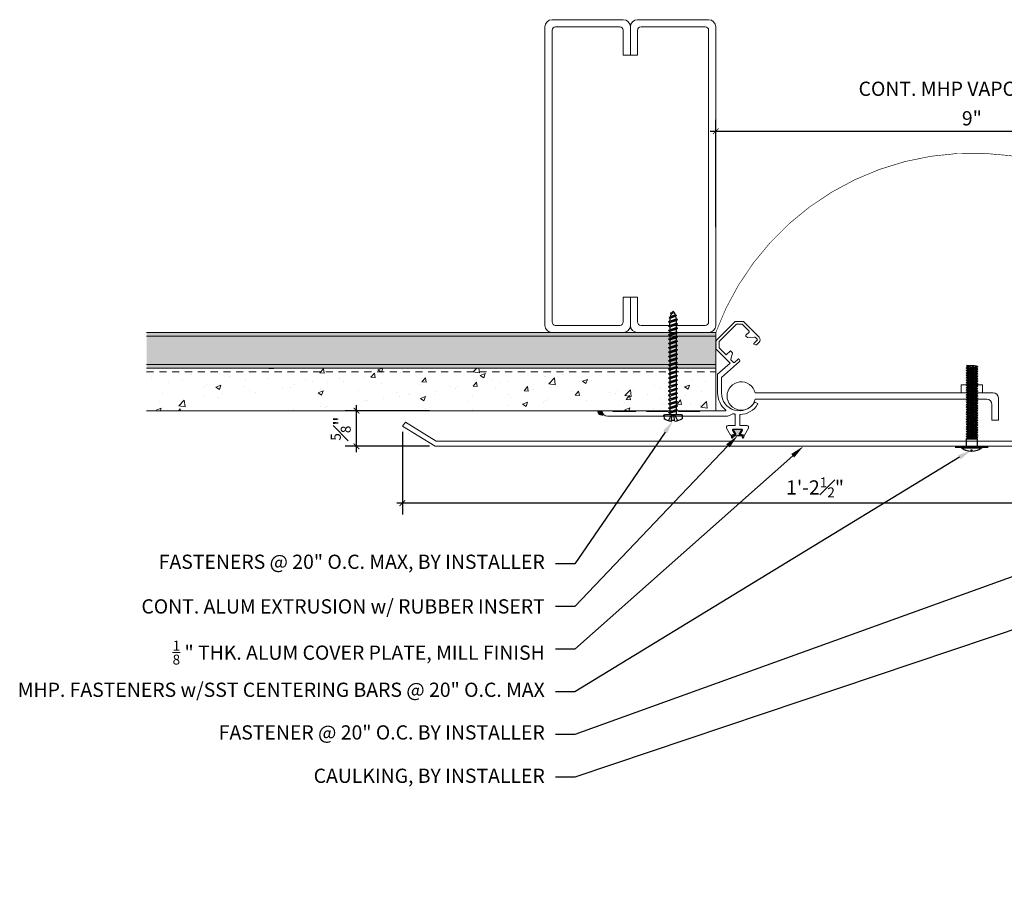
# Model space of a CAD drawing. Units: inches. Extents: x 45.4 to 71.5, y -14.1 to 10.5.
# Drawn here: x 45.4 to 62.7, y -10.1 to 5.2 of the extents above; entities that cross this region are included whole.
import ezdxf
from ezdxf import colors
from ezdxf.entities.mleader import LeaderData, LeaderLine
from ezdxf.math import Vec2, Vec3

# ---------------------------------------------------------------- set-up
doc = ezdxf.new("R2010")
doc.units = ezdxf.units.IN
doc.header["$MEASUREMENT"] = 0
doc.linetypes.add('HIDDEN2', pattern=[0.1875, 0.125, -0.0625])
for name, color, linetype, lineweight in [('Dim - Thin', 1, 'Continuous', 5), ('Hatch - Medium', 5, 'Continuous', 9), ('Object - Regular', 250, 'Continuous', 15)]:
    doc.layers.add(name, color=color, linetype=linetype, lineweight=lineweight)
doc.layers.add('PW-Rubber Parts', color=8, linetype='Continuous')
doc.layers.add('PW-Screws', color=8, linetype='Continuous')
doc.styles.add('ARCHITXT', font='arial-narrow_[allfont.net].ttf')
doc.dimstyles.new('002', dxfattribs={"dimscale": 2, "dimtxt": 0.125, "dimasz": 0.05, "dimexe": 0.1, "dimexo": 0.05, "dimgap": 0.05, "dimtad": 1, "dimdec": 4, "dimzin": 3, "dimdsep": 46, "dimlunit": 4, "dimtxsty": 'ARCHITXT', "dimblk1": 'ARCHTICK', "dimblk2": 'ARCHTICK', "dimsah": 1, "dimcen": 0.05, "dimdle": 0.05, "dimclrd": 256, "dimclre": 256, "dimclrt": 256, "dimadec": 0, "dimazin": 0, "dimtfac": 0.7, "dimtdec": 4, "dimtofl": 0, "dimtmove": 0, "dimatfit": 3, "dimldrblk": 'ARCHTICK', "dimfxl": 1, "dimtfillclr": 7, "dimfrac": 1, "dimtolj": 1, "dimtzin": 0, "dimarcsym": 0})

# ---------------------------------------------------------------- blocks, each defined once
blk = doc.blocks.new('DFG')
at = {"layer": 'PW-Rubber Parts'}
blk.add_hatch(color=256, dxfattribs=at).paths.add_polyline_path([(3.425, 5.624), (3.474, 5.536, 0.05343), (3.388, 5.522), (3.396, 5.487, 0.80841), (3.426, 5.494), (3.423, 5.511, -0.099969), (3.586, 5.51), (3.584, 5.499, 1.064737), (3.614, 5.492), (3.62, 5.519, 0.052349), (3.535, 5.535), (3.586, 5.624)])
blk.add_lwpolyline([(3.425, 5.624), (3.586, 5.624), (3.535, 5.535, -0.052349), (3.62, 5.519), (3.614, 5.492, -1.064737), (3.584, 5.499), (3.586, 5.51, 0.099969), (3.423, 5.511), (3.426, 5.494, -0.80841), (3.396, 5.487), (3.388, 5.522, -0.05343), (3.474, 5.536), (3.425, 5.624)], format="xyb", dxfattribs=at)
blk = doc.blocks.new('machine screw # 2')
at = {"layer": 'PW-Screws'}
for p, q in [((8.295, 6.189), (8.248, 6.235)), ((8.003, 6.082), (8.103, 6.041)), ((8.294, 6.163), (8.025, 5.934)), ((8.042, 6.132), (8.055, 6.12)), ((8.105, 6.163), (8.055, 6.12)), ((8.055, 6.12), (8.12, 6.055)), ((8.096, 6.177), (8.105, 6.163)), ((8.176, 6.103), (8.103, 6.041)), ((8.105, 6.163), (8.158, 6.088)), ((8.29, 6.04), (8.117, 5.953)), ((8.129, 5.983), (8.258, 6.034)), ((8.151, 6.208), (8.176, 6.103)), ((8.258, 6.034), (8.209, 6.091)), ((8.29, 6.04), (8.258, 6.034)), ((8.29, 6.04), (8.279, 6.01)), ((7.999, 5.937), (7.961, 5.991)), ((8.129, 5.983), (8.109, 6.006)), ((8.117, 5.953), (8.129, 5.983)), ((8.117, 5.953), (8.149, 5.959)), ((8.149, 5.959), (8.279, 6.01)), ((8.188, 5.914), (8.149, 5.959)), ((8.349, 5.971), (8.176, 5.883)), ((8.176, 5.883), (8.188, 5.914)), ((8.176, 5.883), (8.208, 5.89)), ((8.188, 5.914), (8.317, 5.964)), ((8.208, 5.89), (8.338, 5.94)), ((8.247, 5.844), (8.208, 5.89)), ((8.408, 5.901), (8.235, 5.814)), ((8.235, 5.814), (8.247, 5.844)), ((8.235, 5.814), (8.267, 5.82)), ((8.247, 5.844), (8.376, 5.895)), ((8.267, 5.82), (8.397, 5.871)), ((8.306, 5.775), (8.267, 5.82)), ((8.317, 5.964), (8.279, 6.01)), ((8.467, 5.832), (8.295, 5.744)), ((8.306, 5.775), (8.436, 5.825)), ((8.349, 5.971), (8.317, 5.964)), ((8.349, 5.971), (8.338, 5.94)), ((8.376, 5.895), (8.338, 5.94)), ((8.408, 5.901), (8.376, 5.895)), ((8.408, 5.901), (8.397, 5.871)), ((8.436, 5.825), (8.397, 5.871)), ((8.467, 5.832), (8.436, 5.825)), ((8.467, 5.832), (8.456, 5.801)), ((8.295, 5.744), (8.306, 5.775)), ((8.295, 5.744), (8.326, 5.751)), ((8.326, 5.751), (8.456, 5.801)), ((8.365, 5.705), (8.326, 5.751)), ((8.527, 5.762), (8.354, 5.675)), ((8.354, 5.675), (8.365, 5.705)), ((8.354, 5.675), (8.386, 5.682)), ((8.365, 5.705), (8.495, 5.756)), ((8.386, 5.682), (8.515, 5.732)), ((8.424, 5.636), (8.386, 5.682)), ((8.586, 5.693), (8.413, 5.606)), ((8.413, 5.606), (8.424, 5.636)), ((8.413, 5.606), (8.445, 5.612)), ((8.424, 5.636), (8.554, 5.687)), ((8.445, 5.612), (8.574, 5.663)), ((8.483, 5.567), (8.445, 5.612)), ((8.495, 5.756), (8.456, 5.801)), ((8.645, 5.624), (8.472, 5.536)), ((8.483, 5.567), (8.613, 5.617)), ((8.527, 5.762), (8.495, 5.756)), ((8.527, 5.762), (8.515, 5.732)), ((8.554, 5.687), (8.515, 5.732)), ((8.586, 5.693), (8.554, 5.687)), ((8.586, 5.693), (8.574, 5.663)), ((8.613, 5.617), (8.574, 5.663)), ((8.645, 5.624), (8.613, 5.617)), ((8.645, 5.624), (8.633, 5.593)), ((8.472, 5.536), (8.483, 5.567)), ((8.472, 5.536), (8.504, 5.543)), ((8.504, 5.543), (8.633, 5.593)), ((8.543, 5.497), (8.504, 5.543)), ((8.704, 5.554), (8.531, 5.467)), ((8.531, 5.467), (8.543, 5.497)), ((8.531, 5.467), (8.563, 5.473)), ((8.543, 5.497), (8.672, 5.548)), ((8.563, 5.473), (8.693, 5.524)), ((8.602, 5.428), (8.563, 5.473)), ((8.763, 5.485), (8.59, 5.397)), ((8.59, 5.397), (8.602, 5.428)), ((8.59, 5.397), (8.622, 5.404)), ((8.602, 5.428), (8.731, 5.478)), ((8.622, 5.404), (8.752, 5.454)), ((8.661, 5.358), (8.622, 5.404)), ((8.672, 5.548), (8.633, 5.593)), ((8.822, 5.415), (8.65, 5.328)), ((8.661, 5.358), (8.79, 5.409)), ((8.704, 5.554), (8.672, 5.548)), ((8.704, 5.554), (8.693, 5.524)), ((8.731, 5.478), (8.693, 5.524)), ((8.763, 5.485), (8.731, 5.478)), ((8.763, 5.485), (8.752, 5.454)), ((8.79, 5.409), (8.752, 5.454)), ((8.822, 5.415), (8.79, 5.409)), ((8.822, 5.415), (8.811, 5.385)), ((8.65, 5.328), (8.661, 5.358)), ((8.65, 5.328), (8.681, 5.334)), ((8.681, 5.334), (8.811, 5.385)), ((8.72, 5.289), (8.681, 5.334)), ((8.882, 5.346), (8.709, 5.259)), ((8.709, 5.259), (8.72, 5.289)), ((8.709, 5.259), (8.741, 5.265)), ((8.72, 5.289), (8.85, 5.339)), ((8.741, 5.265), (8.87, 5.315)), ((8.779, 5.22), (8.741, 5.265)), ((8.941, 5.277), (8.768, 5.189)), ((8.768, 5.189), (8.779, 5.22)), ((8.768, 5.189), (8.8, 5.196)), ((8.779, 5.22), (8.909, 5.27)), ((8.8, 5.196), (8.929, 5.246)), ((8.838, 5.15), (8.8, 5.196)), ((8.85, 5.339), (8.811, 5.385)), ((9, 5.207), (8.827, 5.12)), ((8.838, 5.15), (8.968, 5.201)), ((8.882, 5.346), (8.85, 5.339)), ((8.882, 5.346), (8.87, 5.315)), ((8.909, 5.27), (8.87, 5.315)), ((8.941, 5.277), (8.909, 5.27)), ((8.941, 5.277), (8.929, 5.246)), ((8.968, 5.201), (8.929, 5.246)), ((9, 5.207), (8.968, 5.201)), ((9, 5.207), (8.988, 5.177)), ((8.827, 5.12), (8.838, 5.15)), ((8.827, 5.12), (8.859, 5.126)), ((8.859, 5.126), (8.988, 5.177)), ((8.898, 5.081), (8.859, 5.126)), ((9.059, 5.138), (8.886, 5.05)), ((8.886, 5.05), (8.898, 5.081)), ((8.886, 5.05), (8.918, 5.057)), ((8.898, 5.081), (9.027, 5.131)), ((8.918, 5.057), (9.048, 5.107)), ((8.957, 5.011), (8.918, 5.057)), ((9.118, 5.068), (8.945, 4.981)), ((8.945, 4.981), (8.957, 5.011)), ((8.957, 5.011), (9.086, 5.062)), ((8.977, 4.987), (9.107, 5.038)), ((9.027, 5.131), (8.988, 5.177)), ((9.177, 4.999), (9.004, 4.911)), ((9.016, 4.942), (9.145, 4.992)), ((9.059, 5.138), (9.027, 5.131)), ((9.059, 5.138), (9.048, 5.107)), ((9.086, 5.062), (9.048, 5.107)), ((9.118, 5.068), (9.086, 5.062)), ((9.118, 5.068), (9.107, 5.038)), ((9.145, 4.992), (9.107, 5.038)), ((9.177, 4.999), (9.145, 4.992)), ((9.177, 4.999), (9.166, 4.968)), ((8.945, 4.981), (8.977, 4.987)), ((9.016, 4.942), (8.977, 4.987)), ((9.004, 4.911), (9.016, 4.942)), ((9.004, 4.911), (9.036, 4.918)), ((9.036, 4.918), (9.166, 4.968)), ((9.075, 4.873), (9.036, 4.918)), ((9.236, 4.929), (9.064, 4.842)), ((9.064, 4.842), (9.075, 4.873)), ((9.064, 4.842), (9.095, 4.849)), ((9.075, 4.873), (9.205, 4.923)), ((9.095, 4.849), (9.225, 4.899)), ((9.134, 4.803), (9.095, 4.849)), ((9.296, 4.86), (9.123, 4.773)), ((9.123, 4.773), (9.134, 4.803)), ((9.134, 4.803), (9.264, 4.854)), ((9.155, 4.779), (9.284, 4.83)), ((9.205, 4.923), (9.166, 4.968)), ((9.355, 4.791), (9.182, 4.703)), ((9.193, 4.734), (9.323, 4.784)), ((9.236, 4.929), (9.205, 4.923)), ((9.236, 4.929), (9.225, 4.899)), ((9.264, 4.854), (9.225, 4.899)), ((9.296, 4.86), (9.264, 4.854)), ((9.296, 4.86), (9.284, 4.83)), ((9.323, 4.784), (9.284, 4.83)), ((9.355, 4.791), (9.323, 4.784)), ((9.355, 4.791), (9.343, 4.76)), ((9.123, 4.773), (9.155, 4.779)), ((9.193, 4.734), (9.155, 4.779)), ((9.182, 4.703), (9.193, 4.734)), ((9.182, 4.703), (9.214, 4.71)), ((9.214, 4.71), (9.343, 4.76)), ((9.252, 4.664), (9.214, 4.71)), ((9.414, 4.721), (9.241, 4.634)), ((9.241, 4.634), (9.252, 4.664)), ((9.241, 4.634), (9.273, 4.64)), ((9.252, 4.664), (9.382, 4.715)), ((9.273, 4.64), (9.402, 4.691)), ((9.312, 4.595), (9.273, 4.64)), ((9.473, 4.652), (9.3, 4.564)), ((9.3, 4.564), (9.312, 4.595)), ((9.312, 4.595), (9.441, 4.645)), ((9.332, 4.571), (9.462, 4.621)), ((9.382, 4.715), (9.343, 4.76)), ((9.532, 4.582), (9.359, 4.495)), ((9.371, 4.525), (9.5, 4.576)), ((9.414, 4.721), (9.382, 4.715)), ((9.414, 4.721), (9.402, 4.691)), ((9.441, 4.645), (9.402, 4.691)), ((9.473, 4.652), (9.441, 4.645)), ((9.473, 4.652), (9.462, 4.621)), ((9.494, 4.583), (9.462, 4.621)), ((9.532, 4.582), (9.5, 4.576)), ((9.532, 4.582), (9.519, 4.551)), ((9.3, 4.564), (9.332, 4.571)), ((9.332, 4.571), (9.371, 4.525)), ((9.359, 4.495), (9.371, 4.525)), ((9.359, 4.495), (9.391, 4.501)), ((9.391, 4.501), (9.519, 4.551)), ((9.391, 4.501), (9.394, 4.498)), ((9.577, 4.501), (9.425, 4.431)), ((9.425, 4.431), (9.434, 4.458)), ((9.425, 4.431), (9.461, 4.437)), ((9.434, 4.458), (9.548, 4.498)), ((9.461, 4.437), (9.559, 4.471)), ((9.562, 4.409), (9.507, 4.381)), ((9.507, 4.381), (9.516, 4.405)), ((9.507, 4.381), (9.545, 4.393)), ((9.516, 4.405), (9.562, 4.409)), ((9.545, 4.393), (9.562, 4.409)), ((9.577, 4.501), (9.548, 4.498)), ((9.577, 4.501), (9.559, 4.471))]:
    blk.add_line(p, q, dxfattribs=at)
for centre, radius, start, end in [((8.29, 5.895), 0.343, 97.1136, 124.5919), ((8.29, 5.895), 0.343, 136.2812, 163.7595), ((8.282, 6.176), 0.0175, 310.4365, 45.4365), ((8.013, 5.947), 0.0175, 215.4365, 310.4365), ((9.22, 4.349), 0.361, 38.9556, 40.4365), ((9.669, 4.732), 0.361, 220.4365, 229.4494), ((9.669, 4.732), 0.361, 234.8494, 244.8799), ((9.22, 4.349), 0.361, 24.3032, 34.0557), ((9.669, 4.732), 0.361, 249.904, 255.5545), ((9.22, 4.349), 0.361, 5.3186, 19.8236)]:
    blk.add_arc(centre, radius, start, end, dxfattribs=at)
blk = doc.blocks.new('_ArchTick')
at = {"color": 0, "linetype": 'ByBlock', "const_width": 0.15}
blk.add_lwpolyline([(-0.5, -0.5), (0.5, 0.5)], dxfattribs=at)
blk = doc.blocks.new('*D89')
at = {"layer": 'Defpoints', "color": 0, "transparency": 16777216}
for p in [(52.133, -1.901), (66.633, -2.161), (52.133, -3.253)]:
    blk.add_point(p, dxfattribs=at)
at = {"layer": 'Dim - Thin', "lineweight": -2, "transparency": 16777216}
for p, q in [((52.133, -2.001), (52.133, -3.453)), ((66.633, -2.261), (66.633, -3.453)), ((66.733, -3.253), (52.033, -3.253))]:
    blk.add_line(p, q, dxfattribs=at)
at = {"layer": 'Dim - Thin', "lineweight": -2, "transparency": 16777216, "xscale": 0.1, "yscale": 0.1, "zscale": 0.1, "rotation": 180}
blk.add_blockref('_ArchTick', (52.133, -3.253), dxfattribs=at)
at = {"layer": 'Dim - Thin', "lineweight": -2, "transparency": 16777216, "xscale": 0.1, "yscale": 0.1, "zscale": 0.1}
blk.add_blockref('_ArchTick', (66.633, -3.253), dxfattribs=at)
at = {"layer": 'Dim - Thin', "transparency": 16777216, "insert": (59.383, -2.977), "char_height": 0.25, "attachment_point": 5, "style": 'ARCHITXT'}
blk.add_mtext('\\A1;1\'-2{\\H0.700000x;\\S1#2;}"', dxfattribs=at)
blk = doc.blocks.new('*D90')
at = {"layer": 'Defpoints', "color": 0, "transparency": 16777216}
for p in [(51.327, -1.629), (52.709, -1.629), (52.709, -2.254)]:
    blk.add_point(p, dxfattribs=at)
at = {"layer": 'Dim - Thin', "lineweight": -2, "transparency": 16777216}
for p, q in [((51.327, -2.354), (51.327, -1.529)), ((52.609, -1.629), (51.127, -1.629)), ((52.609, -2.254), (51.127, -2.254))]:
    blk.add_line(p, q, dxfattribs=at)
at = {"layer": 'Dim - Thin', "lineweight": -2, "transparency": 16777216, "xscale": 0.1, "yscale": 0.1, "zscale": 0.1}
for p, rotation in [((51.327, -1.629), 90), ((51.327, -2.254), 270)]:
    blk.add_blockref('_ArchTick', p, dxfattribs=dict(at, rotation=rotation))
at = {"layer": 'Dim - Thin', "transparency": 16777216, "insert": (51.05, -1.942), "char_height": 0.25, "attachment_point": 5, "rotation": 90, "style": 'ARCHITXT'}
blk.add_mtext('\\A1;{\\H0.700000x;\\S5#8;}"', dxfattribs=at)
blk = doc.blocks.new('*D91')
at = {"layer": 'Defpoints', "color": 0, "transparency": 16777216}
for p in [(66.638, 3.284), (57.638, 1.496), (66.638, 1.496)]:
    blk.add_point(p, dxfattribs=at)
at = {"layer": 'Dim - Thin', "lineweight": -2, "transparency": 16777216}
for p, q in [((57.638, 1.596), (57.638, 3.484)), ((66.638, 1.596), (66.638, 3.484)), ((57.538, 3.284), (66.738, 3.284))]:
    blk.add_line(p, q, dxfattribs=at)
at = {"layer": 'Dim - Thin', "lineweight": -2, "transparency": 16777216, "xscale": 0.1, "yscale": 0.1, "zscale": 0.1, "rotation": 180}
blk.add_blockref('_ArchTick', (57.638, 3.284), dxfattribs=at)
at = {"layer": 'Dim - Thin', "lineweight": -2, "transparency": 16777216, "xscale": 0.1, "yscale": 0.1, "zscale": 0.1}
blk.add_blockref('_ArchTick', (66.638, 3.284), dxfattribs=at)
at = {"layer": 'Dim - Thin', "transparency": 16777216, "insert": (62.138, 3.512), "char_height": 0.25, "attachment_point": 5, "style": 'ARCHITXT'}
blk.add_mtext('\\A1;9"', dxfattribs=at)
blk = doc.blocks.new('TRUSS HEAD #2')
at = {"layer": 'PW-Screws'}
for p, q in [((35.745, 2.457), (35.745, 2.331)), ((35.824, 2.519), (35.824, 2.491)), ((35.824, 2.491), (35.832, 2.491)), ((35.832, 2.491), (35.84, 2.491)), ((35.84, 2.491), (35.84, 2.519)), ((35.931, 2.331), (35.931, 2.457)), ((35.736, 2.292), (35.78, 2.297)), ((35.745, 2.297), (35.736, 2.292)), ((35.736, 2.292), (35.765, 2.275)), ((35.736, 2.252), (35.94, 2.273)), ((35.736, 2.252), (35.765, 2.269)), ((35.736, 2.252), (35.765, 2.235)), ((35.745, 2.331), (35.745, 2.297)), ((35.745, 2.297), (35.931, 2.297)), ((35.765, 2.275), (35.911, 2.297)), ((35.765, 2.269), (35.911, 2.29)), ((35.765, 2.278), (35.765, 2.269)), ((35.765, 2.266), (35.765, 2.275)), ((35.765, 2.235), (35.911, 2.257)), ((35.911, 2.3), (35.911, 2.29)), ((35.931, 2.297), (35.911, 2.288)), ((35.94, 2.273), (35.911, 2.29)), ((35.94, 2.273), (35.911, 2.257)), ((35.911, 2.257), (35.911, 2.247)), ((35.911, 2.256), (35.911, 2.246)), ((35.931, 2.297), (35.931, 2.331)), ((35.736, 2.208), (35.94, 2.23)), ((35.736, 2.208), (35.765, 2.225)), ((35.736, 2.208), (35.765, 2.191)), ((35.736, 2.165), (35.94, 2.187)), ((35.736, 2.165), (35.765, 2.182)), ((35.736, 2.165), (35.765, 2.148)), ((35.736, 2.122), (35.94, 2.144)), ((35.736, 2.122), (35.765, 2.139)), ((35.736, 2.122), (35.765, 2.105)), ((35.736, 2.079), (35.94, 2.101)), ((35.736, 2.079), (35.765, 2.096)), ((35.736, 2.079), (35.765, 2.062)), ((35.765, 2.225), (35.911, 2.246)), ((35.765, 2.235), (35.765, 2.226)), ((35.765, 2.234), (35.765, 2.225)), ((35.765, 2.191), (35.911, 2.213)), ((35.765, 2.182), (35.911, 2.203)), ((35.765, 2.191), (35.765, 2.182)), ((35.765, 2.148), (35.911, 2.17)), ((35.765, 2.139), (35.911, 2.16)), ((35.765, 2.148), (35.765, 2.139)), ((35.765, 2.105), (35.911, 2.127)), ((35.765, 2.096), (35.911, 2.117)), ((35.765, 2.105), (35.765, 2.096)), ((35.765, 2.062), (35.911, 2.084)), ((35.94, 2.23), (35.911, 2.246)), ((35.94, 2.23), (35.911, 2.213)), ((35.911, 2.213), (35.911, 2.203)), ((35.94, 2.187), (35.911, 2.203)), ((35.94, 2.187), (35.911, 2.17)), ((35.911, 2.17), (35.911, 2.16)), ((35.94, 2.144), (35.911, 2.16)), ((35.94, 2.144), (35.911, 2.127)), ((35.911, 2.127), (35.911, 2.117)), ((35.94, 2.101), (35.911, 2.117)), ((35.94, 2.101), (35.911, 2.084)), ((35.911, 2.084), (35.911, 2.074)), ((35.736, 2.036), (35.94, 2.058)), ((35.736, 2.036), (35.765, 2.053)), ((35.736, 2.036), (35.765, 2.019)), ((35.736, 1.993), (35.94, 2.015)), ((35.736, 1.993), (35.765, 2.01)), ((35.736, 1.993), (35.765, 1.976)), ((35.736, 1.95), (35.94, 1.972)), ((35.736, 1.95), (35.765, 1.967)), ((35.736, 1.95), (35.765, 1.933)), ((35.736, 1.907), (35.94, 1.929)), ((35.736, 1.907), (35.765, 1.924)), ((35.736, 1.907), (35.765, 1.89)), ((35.765, 2.053), (35.911, 2.074)), ((35.765, 2.062), (35.765, 2.053)), ((35.765, 2.019), (35.911, 2.041)), ((35.765, 2.01), (35.911, 2.031)), ((35.765, 2.019), (35.765, 2.01)), ((35.765, 1.976), (35.911, 1.998)), ((35.765, 1.967), (35.911, 1.988)), ((35.765, 1.976), (35.765, 1.967)), ((35.765, 1.933), (35.911, 1.955)), ((35.765, 1.924), (35.911, 1.945)), ((35.765, 1.933), (35.765, 1.924)), ((35.765, 1.89), (35.911, 1.912)), ((35.94, 2.058), (35.911, 2.074)), ((35.94, 2.058), (35.911, 2.041)), ((35.911, 2.041), (35.911, 2.031)), ((35.94, 2.015), (35.911, 2.031)), ((35.94, 2.015), (35.911, 1.998)), ((35.911, 1.998), (35.911, 1.988)), ((35.94, 1.972), (35.911, 1.988)), ((35.94, 1.972), (35.911, 1.955)), ((35.911, 1.955), (35.911, 1.945)), ((35.94, 1.929), (35.911, 1.945)), ((35.94, 1.929), (35.911, 1.912)), ((35.911, 1.912), (35.911, 1.902)), ((35.736, 1.864), (35.94, 1.886)), ((35.736, 1.864), (35.765, 1.881)), ((35.736, 1.864), (35.765, 1.847)), ((35.736, 1.821), (35.94, 1.843)), ((35.736, 1.821), (35.765, 1.838)), ((35.736, 1.821), (35.765, 1.804)), ((35.736, 1.778), (35.94, 1.8)), ((35.736, 1.778), (35.765, 1.795)), ((35.736, 1.778), (35.765, 1.761)), ((35.736, 1.735), (35.94, 1.757)), ((35.736, 1.735), (35.765, 1.752)), ((35.736, 1.735), (35.765, 1.718)), ((35.765, 1.881), (35.911, 1.902)), ((35.765, 1.89), (35.765, 1.881)), ((35.765, 1.847), (35.911, 1.869)), ((35.765, 1.838), (35.911, 1.86)), ((35.765, 1.847), (35.765, 1.838)), ((35.765, 1.804), (35.911, 1.826)), ((35.765, 1.795), (35.911, 1.817)), ((35.765, 1.804), (35.765, 1.795)), ((35.765, 1.761), (35.911, 1.783)), ((35.765, 1.752), (35.911, 1.774)), ((35.765, 1.761), (35.765, 1.752)), ((35.765, 1.718), (35.911, 1.74)), ((35.765, 1.709), (35.911, 1.731)), ((35.94, 1.886), (35.911, 1.902)), ((35.94, 1.886), (35.911, 1.869)), ((35.911, 1.869), (35.911, 1.86)), ((35.94, 1.843), (35.911, 1.86)), ((35.94, 1.843), (35.911, 1.826)), ((35.911, 1.826), (35.911, 1.817)), ((35.94, 1.8), (35.911, 1.817)), ((35.94, 1.8), (35.911, 1.783)), ((35.911, 1.783), (35.911, 1.774)), ((35.94, 1.757), (35.911, 1.774)), ((35.94, 1.757), (35.911, 1.74)), ((35.911, 1.74), (35.911, 1.731)), ((35.94, 1.714), (35.911, 1.731)), ((35.736, 1.692), (35.94, 1.714)), ((35.736, 1.692), (35.765, 1.709)), ((35.736, 1.692), (35.765, 1.675)), ((35.736, 1.649), (35.94, 1.671)), ((35.736, 1.649), (35.765, 1.666)), ((35.736, 1.649), (35.765, 1.632)), ((35.736, 1.606), (35.94, 1.628)), ((35.736, 1.606), (35.765, 1.623)), ((35.736, 1.606), (35.765, 1.589)), ((35.736, 1.564), (35.94, 1.585)), ((35.736, 1.564), (35.765, 1.581)), ((35.736, 1.564), (35.765, 1.547)), ((35.765, 1.718), (35.765, 1.709)), ((35.765, 1.675), (35.911, 1.697)), ((35.765, 1.666), (35.911, 1.688)), ((35.765, 1.666), (35.911, 1.688)), ((35.765, 1.675), (35.765, 1.666)), ((35.765, 1.675), (35.765, 1.666)), ((35.765, 1.632), (35.911, 1.654)), ((35.765, 1.623), (35.911, 1.645)), ((35.765, 1.632), (35.765, 1.623)), ((35.765, 1.589), (35.911, 1.611)), ((35.765, 1.58), (35.911, 1.602)), ((35.765, 1.581), (35.911, 1.602)), ((35.765, 1.59), (35.765, 1.581)), ((35.765, 1.589), (35.765, 1.58)), ((35.765, 1.547), (35.911, 1.568)), ((35.765, 1.538), (35.911, 1.559)), ((35.911, 1.568), (35.88, 1.563)), ((35.94, 1.714), (35.911, 1.697)), ((35.911, 1.688), (35.911, 1.697)), ((35.911, 1.697), (35.911, 1.688)), ((35.94, 1.671), (35.911, 1.688)), ((35.94, 1.671), (35.911, 1.654)), ((35.911, 1.654), (35.911, 1.645)), ((35.94, 1.628), (35.911, 1.645)), ((35.94, 1.628), (35.911, 1.611)), ((35.911, 1.611), (35.911, 1.602)), ((35.911, 1.602), (35.94, 1.585)), ((35.94, 1.585), (35.911, 1.602)), ((35.94, 1.585), (35.911, 1.568)), ((35.94, 1.585), (35.911, 1.568)), ((35.911, 1.568), (35.911, 1.559)), ((35.94, 1.542), (35.911, 1.559)), ((35.736, 1.521), (35.94, 1.542)), ((35.736, 1.521), (35.765, 1.538)), ((35.736, 1.521), (35.765, 1.504)), ((35.736, 1.478), (35.94, 1.499)), ((35.736, 1.478), (35.765, 1.495)), ((35.736, 1.478), (35.765, 1.461)), ((35.736, 1.435), (35.94, 1.457)), ((35.736, 1.435), (35.765, 1.452)), ((35.736, 1.435), (35.765, 1.418)), ((35.736, 1.392), (35.94, 1.414)), ((35.736, 1.392), (35.765, 1.409)), ((35.736, 1.392), (35.765, 1.375)), ((35.765, 1.547), (35.765, 1.538)), ((35.765, 1.504), (35.911, 1.525)), ((35.765, 1.495), (35.911, 1.516)), ((35.765, 1.504), (35.765, 1.495)), ((35.765, 1.461), (35.911, 1.482)), ((35.765, 1.452), (35.911, 1.473)), ((35.765, 1.461), (35.765, 1.452)), ((35.765, 1.418), (35.911, 1.44)), ((35.765, 1.409), (35.911, 1.43)), ((35.765, 1.418), (35.765, 1.409)), ((35.765, 1.375), (35.911, 1.397)), ((35.765, 1.366), (35.911, 1.387)), ((35.94, 1.542), (35.911, 1.525)), ((35.911, 1.525), (35.911, 1.516)), ((35.94, 1.499), (35.911, 1.516)), ((35.94, 1.499), (35.911, 1.482)), ((35.911, 1.483), (35.911, 1.473)), ((35.94, 1.457), (35.911, 1.473)), ((35.94, 1.457), (35.911, 1.44)), ((35.911, 1.44), (35.911, 1.43)), ((35.94, 1.414), (35.911, 1.43)), ((35.94, 1.414), (35.911, 1.397)), ((35.911, 1.397), (35.911, 1.387)), ((35.94, 1.371), (35.911, 1.387)), ((35.736, 1.349), (35.94, 1.371)), ((35.736, 1.349), (35.765, 1.366)), ((35.736, 1.349), (35.765, 1.332)), ((35.736, 1.306), (35.94, 1.328)), ((35.736, 1.306), (35.765, 1.323)), ((35.736, 1.306), (35.765, 1.289)), ((35.736, 1.263), (35.94, 1.285)), ((35.736, 1.263), (35.765, 1.28)), ((35.736, 1.263), (35.765, 1.246)), ((35.736, 1.22), (35.94, 1.242)), ((35.736, 1.22), (35.765, 1.237)), ((35.736, 1.22), (35.765, 1.203)), ((35.765, 1.375), (35.765, 1.366)), ((35.765, 1.332), (35.911, 1.354)), ((35.765, 1.323), (35.911, 1.344)), ((35.765, 1.332), (35.765, 1.323)), ((35.765, 1.289), (35.911, 1.311)), ((35.765, 1.28), (35.911, 1.301)), ((35.765, 1.28), (35.911, 1.301)), ((35.765, 1.289), (35.765, 1.28)), ((35.765, 1.289), (35.765, 1.28)), ((35.765, 1.246), (35.911, 1.268)), ((35.765, 1.237), (35.911, 1.258)), ((35.765, 1.246), (35.765, 1.237)), ((35.765, 1.203), (35.911, 1.225)), ((35.765, 1.194), (35.911, 1.216)), ((35.765, 1.194), (35.911, 1.215)), ((35.94, 1.371), (35.911, 1.354)), ((35.911, 1.354), (35.911, 1.344)), ((35.94, 1.328), (35.911, 1.344)), ((35.94, 1.328), (35.911, 1.311)), ((35.911, 1.311), (35.911, 1.301)), ((35.911, 1.301), (35.911, 1.311)), ((35.94, 1.285), (35.911, 1.301)), ((35.94, 1.285), (35.911, 1.268)), ((35.911, 1.268), (35.911, 1.258)), ((35.94, 1.242), (35.911, 1.258)), ((35.94, 1.242), (35.911, 1.225)), ((35.911, 1.225), (35.911, 1.216)), ((35.94, 1.199), (35.911, 1.216)), ((35.911, 1.215), (35.94, 1.199)), ((35.736, 1.177), (35.94, 1.199)), ((35.736, 1.177), (35.765, 1.194)), ((35.736, 1.177), (35.765, 1.161)), ((35.736, 1.134), (35.94, 1.156)), ((35.736, 1.134), (35.765, 1.151)), ((35.736, 1.134), (35.765, 1.118)), ((35.738, 1.092), (35.942, 1.114)), ((35.738, 1.092), (35.767, 1.109)), ((35.738, 1.092), (35.767, 1.076)), ((35.738, 1.049), (35.942, 1.071)), ((35.738, 1.049), (35.767, 1.066)), ((35.738, 1.049), (35.767, 1.033)), ((35.765, 1.204), (35.765, 1.194)), ((35.765, 1.203), (35.765, 1.194)), ((35.765, 1.161), (35.911, 1.182)), ((35.765, 1.151), (35.911, 1.173)), ((35.765, 1.161), (35.765, 1.151)), ((35.765, 1.118), (35.911, 1.139)), ((35.767, 1.109), (35.913, 1.131)), ((35.767, 1.119), (35.767, 1.109)), ((35.767, 1.076), (35.913, 1.097)), ((35.767, 1.066), (35.913, 1.088)), ((35.767, 1.076), (35.767, 1.066)), ((35.767, 1.033), (35.913, 1.054)), ((35.767, 1.023), (35.913, 1.045)), ((35.911, 1.182), (35.88, 1.177)), ((35.94, 1.199), (35.911, 1.182)), ((35.94, 1.199), (35.911, 1.182)), ((35.911, 1.182), (35.911, 1.173)), ((35.94, 1.156), (35.911, 1.173)), ((35.94, 1.156), (35.911, 1.139)), ((35.913, 1.14), (35.913, 1.131)), ((35.942, 1.114), (35.913, 1.131)), ((35.942, 1.114), (35.913, 1.097)), ((35.913, 1.097), (35.913, 1.088)), ((35.942, 1.071), (35.913, 1.088)), ((35.942, 1.071), (35.913, 1.054)), ((35.913, 1.045), (35.913, 1.054)), ((35.942, 1.028), (35.913, 1.045)), ((35.942, 1.028), (35.745, 1.006)), ((35.745, 1.006), (35.767, 1.023)), ((35.745, 1.006), (35.882, 1.006)), ((35.767, 1.033), (35.767, 1.023)), ((35.882, 1.006), (35.913, 1.011)), ((35.913, 1.011), (35.942, 1.028))]:
    blk.add_line(p, q, dxfattribs=at)
at = {"layer": 'PW-Screws', "const_width": 0.03}
blk.add_lwpolyline([(35.54, 2.442), (36.125, 2.442)], dxfattribs=at)
at = {"layer": 'PW-Screws'}
blk.add_lwpolyline([(35.653, 2.457), (36.011, 2.457)], dxfattribs=at)
for start, end in [(91.6032, 128.0845), (51.9155, 88.3968)]:
    blk.add_arc((35.832, 2.229), 0.29, start, end, dxfattribs=at)

msp = doc.modelspace()

# ---------------------------------------------------------------- hatches: boundary and pattern name
at = {"layer": 'Hatch - Medium'}
h = msp.add_hatch(dxfattribs=at)
h.set_pattern_fill('AR-SAND', color=256, scale=0.125, angle=180)
h.set_pattern_definition([(217.5, (48.55872, 6.49173), (0.0078742, -0.240853), [0, -0.19, 0, -0.2125, 0, -0.203125]), (187.5, (48.55872, 6.49173), (-0.221222, -0.352768), [0, -0.1025, 0, -0.17125, 0, -0.065625]), (147.5, (48.71247, 6.49173), (-0.3892677, -0.0007074), [0, -0.0625, 0, -0.225, 0, -0.29375]), (137.5, (48.71247, 6.49173), (-0.375766, -0.109709), [0, -0.03125, 0, -0.1475, 0, -0.16875])])
h.paths.add_polyline_path([(57.63798, -0.87914), (47.63798, -0.87914), (47.63798, -0.81664), (57.63798, -0.81664)])
h.paths.add_polyline_path([(57.63798, -0.81664), (47.63798, -0.81664), (47.63798, -0.31664), (57.63798, -0.31664)])
h.paths.add_polyline_path([(57.63798, -0.31664), (47.63798, -0.31664), (47.63798, -0.25414), (57.63798, -0.25414)])
h = msp.add_hatch(dxfattribs=at)
h.set_pattern_fill('AR-CONC', color=256, scale=0.125)
h.set_pattern_definition([(50, (53.37314, -1.19814), (0.896575, -0.07844), [0.09375, -1.03125]), (355, (53.3731, -1.1981), (-0.17344, 0.94024), [0.075, -0.825]), (100.451, (53.44786, -1.2047), (0.72314, 0.8618), [0.07968, -0.87643]), (46.184, (53.3731, -0.9481), (1.33405, -0.2069), [0.14062, -1.54687]), (96.636, (53.4843, -0.9654), (1.16833, 1.21765), [0.11951, -1.31464]), (351.184, (53.3731, -0.9481), (1.16833, 1.21765), [0.1125, -1.2375]), (21, (53.49814, -1.01064), (0.74613, -0.50327), [0.09375, -1.03125]), (326, (53.4981, -1.0106), (0.30414, 0.90644), [0.075, -0.825]), (71.451, (53.5603, -1.0526), (1.05028, 0.40316), [0.07968, -0.87643]), (37.5, (53.37314, -1.19814), (0.0152, 0.416117), [0, -0.815, 0, -0.8375, 0, -0.828125]), (7.5, (53.37314, -1.19814), (0.328837, 0.493015), [0, -0.4775, 0, -0.79625, 0, -0.315625]), (327.5, (53.0944, -1.19814), (0.667278, -0.028194), [0, -0.3125, 0, -0.975, 0, -1.29375]), (317.5, (52.9694, -1.19814), (0.72898, 0.12513), [0, -0.40625, 0, -0.6475, 0, -0.91875])])
h.paths.add_polyline_path([(56.83873, -0.88094), (56.83547, -0.87914), (55.64061, -0.87914), (47.63798, -0.87914), (47.63798, -0.94164), (56.82481, -0.94164), (56.81739, -0.93753), (56.83873, -0.92572)])
h.paths.add_polyline_path([(56.83873, -1.15454), (56.81739, -1.14273), (56.83873, -1.13092), (56.83873, -1.08614), (56.81739, -1.07433), (56.83873, -1.06252), (56.83873, -1.01774), (56.81739, -1.00593), (56.83873, -0.99412), (56.83873, -0.94934), (56.82481, -0.94164), (47.63798, -0.94164), (47.63798, -1.62914), (56.83112, -1.62914), (56.81739, -1.62153), (56.83873, -1.60972), (56.83873, -1.56495), (56.81739, -1.55313), (56.83873, -1.54132), (56.83873, -1.49655), (56.81739, -1.48473), (56.83873, -1.47292), (56.83873, -1.42815), (56.81739, -1.41633), (56.83873, -1.40452), (56.83873, -1.35975), (56.81739, -1.34793), (56.83873, -1.33612), (56.83873, -1.29135), (56.81739, -1.27953), (56.83873, -1.26772), (56.83873, -1.22295), (56.81739, -1.21113), (56.83873, -1.19932)])
h.paths.add_polyline_path([(57.63798, -0.87914), (56.93723, -0.87914), (56.93723, -0.89152), (56.95857, -0.90333), (56.93723, -0.91514), (56.93723, -0.94164), (57.63798, -0.94164)])
h.paths.add_polyline_path([(57.63798, -0.94164), (56.93723, -0.94164), (56.93723, -0.95992), (56.95857, -0.97173), (56.93723, -0.98354), (56.93723, -1.02832), (56.95857, -1.04013), (56.93723, -1.05194), (56.93723, -1.09672), (56.95857, -1.10853), (56.93723, -1.12034), (56.93723, -1.16512), (56.95857, -1.17693), (56.93723, -1.18874), (56.93723, -1.23352), (56.95857, -1.24533), (56.93723, -1.25715), (56.93723, -1.30192), (56.95857, -1.31373), (56.93723, -1.32555), (56.93723, -1.37032), (56.95857, -1.38213), (56.93723, -1.39395), (56.93723, -1.43872), (56.95857, -1.45053), (56.93723, -1.46235), (56.93723, -1.50712), (56.95857, -1.51893), (56.93723, -1.53075), (56.93723, -1.57552), (56.95857, -1.58733), (56.93723, -1.59915), (56.93723, -1.62914), (56.98436, -1.62914), (57.63798, -1.62914)])

# ---------------------------------------------------------------- linework, layer by layer
at = {"layer": 'Object - Regular'}
for p, q in [((57.63798, -0.25414), (47.63798, -0.25414)), ((57.63798, -0.31664), (47.63798, -0.31664)), ((57.63798, -0.87914), (57.63798, -0.25414)), ((47.63798, -0.81664), (57.63798, -0.81664)), ((47.63798, -0.87914), (57.63798, -0.87914)), ((57.63798, -0.87914), (57.63798, -1.62914)), ((47.63798, -1.62914), (57.63798, -1.62914))]:
    msp.add_line(p, q, dxfattribs=at)
at = {"layer": 'Object - Regular', "linetype": 'HIDDEN2'}
msp.add_line((47.63798, -0.94164), (57.63798, -0.94164), dxfattribs=at)
at = {"layer": 'Object - Regular', "linetype": 'Continuous'}
for points in [[(56.01298, 4.62086), (56.01298, 5.05836, 0.41421356), (55.95048, 5.12086), (54.82548, 5.12086, 0.41421356), (54.76298, 5.05836), (54.76298, -0.06664, 0.41421356), (54.82548, -0.12914), (55.95048, -0.12914, 0.41421356), (56.01298, -0.06664), (56.01298, 0.37086), (56.13798, 0.37086), (56.13798, -0.12914, -0.41421356), (56.01298, -0.25414), (54.76298, -0.25414, -0.41421356), (54.63798, -0.12914), (54.63798, 5.12086, -0.41421356), (54.76298, 5.24586), (56.01298, 5.24586, -0.41421356), (56.13798, 5.12086), (56.13798, 4.62086)], [(56.26298, 4.62086), (56.26298, 5.05836, -0.41421356), (56.32548, 5.12086), (57.45048, 5.12086, -0.41421356), (57.51298, 5.05836), (57.51298, -0.06664, -0.41421356), (57.45048, -0.12914), (56.32548, -0.12914, -0.41421356), (56.26298, -0.06664), (56.26298, 0.37086), (56.13798, 0.37086), (56.13798, -0.12914, 0.41421356), (56.26298, -0.25414), (57.51298, -0.25414, 0.41421356), (57.63798, -0.12914), (57.63798, 5.12086, 0.41421356), (57.51298, 5.24586), (56.26298, 5.24586, 0.41421356), (56.13798, 5.12086), (56.13798, 4.62086)]]:
    msp.add_lwpolyline(points, format="xyb", close=True, dxfattribs=at)
at = {"layer": 'Object - Regular', "linetype": 'HIDDEN2', "const_width": 0.01064}
msp.add_lwpolyline([(55.64061, -1.62914), (57.63798, -1.62914), (57.63798, -0.25414, -0.69326439), (66.63798, -0.18345)], format="xyb", dxfattribs=at)
at = {"layer": 'Object - Regular'}
msp.add_lwpolyline([(58.39982, -0.33574, -0.41421356), (58.39982, -0.42342), (58.35342, -0.46982, -0.31529879), (58.34212, -0.47182), (58.31319, -0.45832, -0.52056705), (58.31034, -0.44219), (58.36588, -0.38665, 0.41421356), (58.36588, -0.37251), (58.32865, -0.33528, 0.22169466), (58.32071, -0.33239), (58.20185, -0.34279, -0.22169466), (58.19391, -0.3399), (58.16892, -0.31491, -0.41421356), (58.16892, -0.30077), (58.22446, -0.24523, 0.41421356), (58.22446, -0.23109), (58.10251, -0.10914), (57.99993, -0.10914), (57.69798, -0.41108), (57.69798, -0.52485), (57.81434, -0.64121, 0.41421356), (57.82848, -0.64121), (57.88962, -0.58007, -0.41421356), (57.90376, -0.58007), (57.92805, -0.60436, -0.2630264), (57.93068, -0.61384), (57.90346, -0.72348, 0.2630264), (57.90609, -0.73296), (57.95134, -0.7782, 0.39316259), (57.96495, -0.7787), (58.03167, -0.721, -0.49681998), (58.04725, -0.72436), (58.0605, -0.75276, -0.33396841), (58.05801, -0.76452), (57.73922, -1.04214), (57.73922, -1.31714, 0.7550625), (58.31645, -1.48145, -0.40514502), (58.32995, -1.47806), (58.37098, -1.50175, -0.42216659), (58.3745, -1.51564, -0.24763043), (58.06985, -1.69604, 0.39989532), (58.06034, -1.70603), (58.06034, -1.87914, 0.41421356), (58.07034, -1.88914), (58.18486, -1.88914, -0.5761294), (58.21176, -1.93554), (58.141, -2.05914), (58.06034, -2.05914), (58.10902, -1.9741, 0.5761294), (58.10034, -1.95914), (57.94034, -1.95914, 0.5761294), (57.93166, -1.9741), (57.98034, -2.05914), (57.89968, -2.05914), (57.82893, -1.93554, -0.5761294), (57.85583, -1.88914), (57.97034, -1.88914, 0.41421356), (57.98034, -1.87914), (57.98034, -1.69801, 0.35417474), (57.97242, -1.68823, -0.0074066), (57.96146, -1.68573, 0.19295883), (57.91579, -1.69228), (57.88962, -1.70739, -0.1316525), (57.82712, -1.72414), (55.73561, -1.72414, -0.41421356), (55.64061, -1.62914), (55.82811, -1.62914), (55.82811, -1.64414), (56.23436, -1.64414), (56.23436, -1.62914), (56.42186, -1.62914), (56.42186, -1.64414), (56.79686, -1.64414), (56.79686, -1.62914), (56.98436, -1.62914), (56.98436, -1.64414), (57.35936, -1.64414), (57.35936, -1.62914), (57.80545, -1.62914, 0.705824), (57.81177, -1.61138, -0.22564147), (57.67186, -1.31714), (57.67186, -0.98546), (57.89394, -0.79152), (57.64798, -0.54556), (57.63798, -0.53556), (57.64798, -0.52556), (57.63798, -0.51556), (57.64798, -0.50556), (57.63798, -0.49556), (57.64798, -0.48556), (57.63798, -0.47556), (57.64798, -0.46556), (57.63798, -0.45556), (57.64798, -0.44556), (57.63798, -0.43556), (57.64798, -0.42556), (57.63798, -0.41556), (57.64798, -0.40556), (57.64039, -0.39797), (57.97922, -0.05914), (58.12322, -0.05914)], format="xyb", close=True, dxfattribs=at)
msp.add_lwpolyline([(62.60387, -1.79655), (62.60387, -1.40381, 0.41421356), (62.5131, -1.31304), (58.37555, -1.31304), (58.32993, -1.31304, 8.67862367), (58.32995, -1.42658), (58.37555, -1.42658), (62.39956, -1.42658, -0.41421356), (62.49033, -1.51735), (62.49033, -1.79653), (62.60387, -1.79653)], format="xyb", dxfattribs=at)
for points in [[(62.32502, -1.31304), (61.95094, -1.31304), (61.95094, -1.17469), (62.32502, -1.17469)], [(66.52649, -4.16891), (66.52649, -2.25414), (62.72201, -2.25414), (52.70925, -2.25414), (52.1332, -1.90134), (52.18895, -1.82707), (52.72783, -2.1613), (62.72201, -2.1613), (66.6332, -2.1613), (66.6332, -4.16891)]]:
    msp.add_lwpolyline(points, close=True, dxfattribs=at)
for radius, end in [(0.07658, 293.769529), (0.06594, 290.308062), (0.0553, 286.92242), (0.04467, 283.596664), (0.03403, 280.317021), (0.02339, 277.071245), (0.01275, 273.84815)]:
    msp.add_arc((55.64061, -1.62914), radius, 180, end, dxfattribs=at)

# ---------------------------------------------------------------- block references
at = {"layer": 'Object - Regular', "xscale": -0.8323993386103458, "yscale": 0.8323993386103459, "zscale": 0.8323993386103459, "rotation": 220.4365386934715}
msp.add_blockref('machine screw # 2', (48.45365, -2.27164), dxfattribs=at)
at = {"layer": 'Object - Regular', "xscale": -1, "rotation": 180}
msp.add_blockref('TRUSS HEAD #2', (26.29984, 0.17403), dxfattribs=at)
at = {"layer": 'Object - Regular', "xscale": -1}
msp.add_blockref('DFG', (61.52619, -7.58346), dxfattribs=at)

# ---------------------------------------------------------------- dimensions: what is measured, and where the dimension line sits
at = {"layer": 'Dim - Thin'}
for base, p1, p2, picture, middle in [((66.63798, 3.28437), (57.63798, 1.49586), (66.63798, 1.49586), '*D91', (62.13798, 3.28437)), ((52.1332, -3.2527), (66.6332, -2.1613), (52.1332, -1.90134), '*D89', (59.3832, -3.2527))]:
    dim = msp.add_linear_dim(base=base, p1=p1, p2=p2, dimstyle='002', dxfattribs=at)
    dim.commit()
    dim.dimension.update_dxf_attribs({"geometry": picture, "text_midpoint": middle, "dimtype": 160})
dim = msp.add_linear_dim(base=(51.32694, -1.62914), p1=(52.70925, -2.25414), p2=(52.70925, -1.62914), angle=90, dimstyle='002', dxfattribs=at)
dim.commit()
dim.dimension.update_dxf_attribs({"geometry": '*D90', "text_midpoint": (51.32694, -1.94164), "dimtype": 160})

# ---------------------------------------------------------------- leaders
ml = msp.add_multileader_mtext('Standard', dxfattribs=at)
ml.set_content('CONT. MHP VAPOR BARRIER', color=256, style='ARCHITXT')
ml.set_leader_properties(color=256)
ml.build(insert=Vec2(0, 0))
ml.multileader.update_dxf_attribs({"dogleg_length": 0.17188, "arrow_head_size": 0.25, "scale": 2})
ctx = ml.context
ctx.base_point, ctx.scale, ctx.char_height, ctx.arrow_head_size, ctx.landing_gap_size, ctx.plane_origin = Vec3(60.39423, 4.02931), 2, 0.25, 0.25, 0.1875, Vec3(63.62684, 1.21006)
ctx.text_align_type = 2
notes = []
notes.append((ctx, [(1, (1, 1, 0), (65.13668, 4.02931), (-1, 0), 0.34375, [(0, [(65.40039, 1.63613)], 0, [])])]))
ctx.mtext.insert, ctx.mtext.alignment, ctx.mtext.flow_direction = Vec3(64.60543, 4.15644), 3, 5
ml = msp.add_multileader_mtext('Standard', dxfattribs=at)
ml.set_content('FASTENERS @ 20" O.C. MAX, BY INSTALLER', color=256, style='ARCHITXT')
ml.set_leader_properties(color=256)
ml.build(insert=Vec2(0, 0))
ml.multileader.update_dxf_attribs({"dogleg_length": 0.17188, "arrow_head_size": 0.25, "scale": 2})
ctx = ml.context
ctx.base_point, ctx.scale, ctx.char_height, ctx.arrow_head_size, ctx.landing_gap_size, ctx.plane_origin = Vec3(48.33714, -4.32017), 2, 0.25, 0.25, 0.1875, Vec3(62.51298, -1.81562)
ctx.text_align_type = 2
notes.append((ctx, [(0, (1, 1, 0), (55.16537, -4.32017), (-1, 0), 0.34375, [(0, [(56.88854, -1.8001)], 0, [])])]))
ctx.mtext.insert, ctx.mtext.alignment, ctx.mtext.flow_direction = Vec3(54.63412, -4.15842), 3, 5
ml = msp.add_multileader_mtext('Standard', dxfattribs=at)
ml.set_content('CONT. ALUM EXTRUSION w/ RUBBER INSERT', color=256, style='ARCHITXT')
ml.set_leader_properties(color=256)
ml.build(insert=Vec2(0, 0))
ml.multileader.update_dxf_attribs({"dogleg_length": 0.17188, "arrow_head_size": 0.25, "scale": 2})
ctx = ml.context
ctx.base_point, ctx.scale, ctx.char_height, ctx.arrow_head_size, ctx.landing_gap_size, ctx.plane_origin = Vec3(48.1811, -5.07017), 2, 0.25, 0.25, 0.1875, Vec3(62.02419, -2.06524)
ctx.text_align_type = 2
notes.append((ctx, [(0, (1, 1, 0), (55.16537, -5.07017), (-1, 0), 0.34375, [(0, [(58.02419, -2.06524)], 0, [])])]))
ctx.mtext.insert, ctx.mtext.alignment, ctx.mtext.flow_direction = Vec3(54.63412, -4.94304), 3, 5
ml = msp.add_multileader_mtext('Standard', dxfattribs=at)
ml.set_content('\\A1;MHP. FASTENERS w/SST CENTERING BARS @ 20" O.C. MAX', color=256, style='ARCHITXT')
ml.set_leader_properties(color=256)
ml.build(insert=Vec2(0, 0))
ml.multileader.update_dxf_attribs({"dogleg_length": 0.17188, "arrow_head_size": 0.25, "scale": 2})
ctx = ml.context
ctx.base_point, ctx.scale, ctx.char_height, ctx.arrow_head_size, ctx.landing_gap_size, ctx.plane_origin = Vec3(46.16899, -6.57017), 2, 0.25, 0.25, 0.1875, Vec3(66.00206, -2.27623)
ctx.text_align_type = 2
notes.append((ctx, [(0, (1, 1, 0), (55.16537, -6.57017), (-1, 0), 0.34375, [(0, [(62.132, -2.31682)], 0, [])])]))
ctx.mtext.insert, ctx.mtext.alignment, ctx.mtext.flow_direction = Vec3(54.63412, -6.40842), 3, 5
ml = msp.add_multileader_mtext('Standard', dxfattribs=at)
ml.set_content('\\A1;{\\H0.7x;\\S1/8;} " THK. ALUM COVER PLATE, MILL FINISH', color=256, style='ARCHITXT')
ml.set_leader_properties(color=256)
ml.build(insert=Vec2(0, 0))
ml.multileader.update_dxf_attribs({"dogleg_length": 0.17188, "arrow_head_size": 0.25, "scale": 2})
ctx = ml.context
ctx.base_point, ctx.scale, ctx.char_height, ctx.arrow_head_size, ctx.landing_gap_size, ctx.plane_origin = Vec3(48.67875, -5.82017), 2, 0.25, 0.25, 0.1875, Vec3(63.07903, -2.21228)
ctx.text_align_type = 2
notes.append((ctx, [(0, (1, 1, 0), (55.16537, -5.82017), (-1, 0), 0.34375, [(0, [(59.17694, -2.25414)], 0, [])])]))
ctx.mtext.insert, ctx.mtext.alignment, ctx.mtext.flow_direction = Vec3(54.63412, -5.67044), 3, 5
ml = msp.add_multileader_mtext('Standard', dxfattribs=at)
ml.set_content('\\A1;FASTENER @ 20" O.C. BY INSTALLER', color=256, style='ARCHITXT')
ml.set_leader_properties(color=256)
ml.build(insert=Vec2(0, 0))
ml.multileader.update_dxf_attribs({"dogleg_length": 0.17188, "arrow_head_size": 0.25, "scale": 2})
ctx = ml.context
ctx.base_point, ctx.scale, ctx.char_height, ctx.arrow_head_size, ctx.landing_gap_size, ctx.plane_origin = Vec3(49.30798, -7.32017), 2, 0.25, 0.25, 0.1875, Vec3(66.50659, -3.1867)
ctx.text_align_type = 2
notes.append((ctx, [(0, (1, 1, 0), (55.16537, -7.32017), (-1, 0), 0.34375, [(0, [(66.50659, -3.22856)], 0, [])])]))
ctx.mtext.insert, ctx.mtext.alignment, ctx.mtext.flow_direction = Vec3(54.63412, -7.15842), 3, 5
ml = msp.add_multileader_mtext('Standard', dxfattribs=at)
ml.set_content('\\A1;CAULKING, BY INSTALLER', color=256, style='ARCHITXT')
ml.set_leader_properties(color=256)
ml.build(insert=Vec2(0, 0))
ml.multileader.update_dxf_attribs({"dogleg_length": 0.17188, "arrow_head_size": 0.25, "scale": 2})
ctx = ml.context
ctx.base_point, ctx.scale, ctx.char_height, ctx.arrow_head_size, ctx.landing_gap_size, ctx.plane_origin = Vec3(50.81991, -8.07017), 2, 0.25, 0.25, 0.1875, Vec3(66.58905, -4.1783)
ctx.text_align_type = 2
notes.append((ctx, [(0, (1, 1, 0), (55.16537, -8.07017), (-1, 0), 0.34375, [(0, [(66.58905, -4.22016)], 0, [])])]))
ctx.mtext.insert, ctx.mtext.alignment, ctx.mtext.flow_direction = Vec3(54.63412, -7.92044), 3, 5
for ctx, leaders in notes:
    for number, flags, end, landing, length, lines in leaders:
        leader = LeaderData()
        leader.index, (leader.has_last_leader_line, leader.has_dogleg_vector, leader.attachment_direction) = number, flags
        leader.last_leader_point, leader.dogleg_vector, leader.dogleg_length = Vec3(end), Vec3(landing), length
        for number, points, colour, breaks in lines:
            line = LeaderLine()
            line.index, line.vertices, line.color, line.breaks = number, Vec3.list(points), colors.encode_raw_color(colour), breaks
            leader.lines.append(line)
        ctx.leaders.append(leader)

doc.saveas('drawing.dxf')
